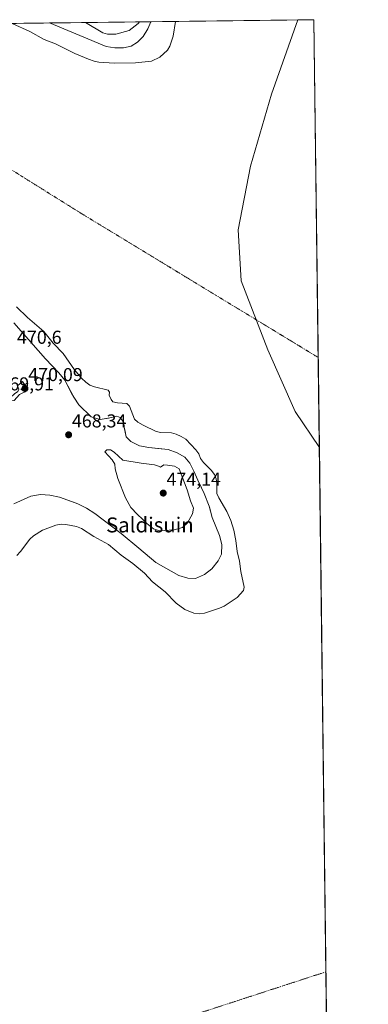
# Model space of a CAD drawing. Units: metres. Extents: x 583571 to 587011, y 4728937 to 4731292.
# Drawn here: x 586824 to 587011, y 4730765 to 4731292 of the extents above; entities that cross this region are included whole.
import ezdxf
from ezdxf.enums import TextEntityAlignment as Align

# ---------------------------------------------------------------- set-up
doc = ezdxf.new("R2010")
doc.units = ezdxf.units.M
doc.header["$MEASUREMENT"] = 0
doc.linetypes.add('TRAZO_Y_PUNTO', pattern=[1, 0.5, -0.25, 0, -0.25])
for name, color, linetype, lineweight in [('Carátula', 7, 'Continuous', 5), ('Comarca CxS', 133, 'Continuous', 0), ('Comunidad Autónoma CxS', 142, 'Continuous', 0), ('Corriente natural eje', 5, 'TRAZO_Y_PUNTO', 0), ('Cultivos herbáceos CxS', 92, 'Continuous', 0), ('Cultivos leñosos', 92, 'Continuous', 0), ('Cultivos leñosos CxS', 92, 'Continuous', 0), ('Curva de nivel normal', 36, 'Continuous', 0), ('Embalse', 142, 'Continuous', 13), ('Embalse Cxs', 142, 'Continuous', 13), ('Entidad de ámbito territorial', 19, 'Continuous', 0), ('Entidad de ámbito territorial CxS', 92, 'Continuous', 0), ('Municipio', 9, 'Continuous', 13), ('Municipio CxS', 142, 'Continuous', 0), ('Provincia CxS', 1, 'Continuous', 0), ('Punto de cota en terreno', 7, 'Continuous', 0), ('Rótulo de punto de cota en terreno', 19, 'Continuous', 0), ('Suelo desnudo', 252, 'Continuous', 0), ('Suelo desnudo CxS', 43, 'Continuous', 0), ('Texto cartográfico', 19, 'Continuous', 0)]:
    doc.layers.add(name, color=color, linetype=linetype, lineweight=lineweight)
doc.styles.add('Arial', font='txt', dxfattribs={"height": 0.2})

# ---------------------------------------------------------------- blocks, each defined once
blk = doc.blocks.new('*U159')
at = {"layer": 'Cultivos herbáceos CxS', "color": 92, "linetype": 'Continuous', "lineweight": 0}
blk.add_polyline3d([(586820.96, 4731130.11, 466.21), (586838.02, 4731110.81, 465.66), (586845.06, 4731103.42, 465.82), (586848.25, 4731099.54, 466.05), (586851.96, 4731092.5, 465.92), (586853.07, 4731090.4, 465.83), (586855.85, 4731086.22, 465.58), (586862.37, 4731079.88, 465.58), (586867.31, 4731078.41, 465.61), (586871.44, 4731079.11, 465.68), (586871.76, 4731079.16, 465.69), (586876.21, 4731080.14, 465.74), (586878.01, 4731079.5, 465.75), (586879.84, 4731076.86, 465.83), (586880.1, 4731074.12, 465.92), (586880.36, 4731072.96, 465.9), (586881.24, 4731069.13, 465.75), (586883.71, 4731066.72, 465.78), (586888.36, 4731064.32, 465.72), (586893.35, 4731063.47, 465.8), (586898.15, 4731062.97, 466.02), (586903.71, 4731062.4, 465.96), (586908.49, 4731060.64, 465.88), (586912.56, 4731058.26, 466.03), (586915.3, 4731054.96, 466.14), (586917.34, 4731050.78, 465.79), (586919.56, 4731045.98, 465.82), (586921.56, 4731041.77, 465.74), (586922.96, 4731038.81, 465.77), (586925.54, 4731031.93, 465.73), (586925.69, 4731031.4, 465.72), (586927.26, 4731025.87, 465.65), (586931.17, 4731016.3, 465.67), (586932.34, 4731011.41, 465.67), (586932.16, 4731006.28, 465.65), (586930.36, 4731002.69, 465.63), (586927.08, 4730998.55, 465.62), (586923.16, 4730995.36, 465.58), (586918.29, 4730993.28, 465.53), (586914.17, 4730993.47, 465.49), (586909.37, 4730994.93, 465.48), (586897.08, 4731001.94, 465.5), (586888, 4731009.58, 465.8), (586878.48, 4731017.45, 465.88), (586864.37, 4731028.07, 465.72), (586859.89, 4731030.87, 465.71), (586855.21, 4731033.24, 465.71), (586852.5, 4731034.26, 465.7), (586845.56, 4731036.87, 465.67), (586840.35, 4731037.99, 465.69), (586835.27, 4731038.34, 465.73), (586830.14, 4731037.4, 465.67), (586821.01, 4731033.22, 465.65)], dxfattribs=at)
blk = doc.blocks.new('*U160')
at = {"layer": 'Embalse Cxs', "color": 142, "linetype": 'Continuous', "lineweight": 13}
for points in [[(586821.01, 4731033.22, 465.65), (586830.14, 4731037.4, 465.67), (586835.27, 4731038.34, 465.73), (586840.35, 4731037.99, 465.69), (586845.56, 4731036.87, 465.67), (586855.21, 4731033.24, 465.71), (586859.89, 4731030.87, 465.71), (586864.37, 4731028.07, 465.72), (586878.48, 4731017.45, 465.88), (586888, 4731009.58, 465.8), (586897.08, 4731001.94, 465.5), (586909.37, 4730994.93, 465.48), (586914.17, 4730993.47, 465.49), (586918.29, 4730993.28, 465.53), (586923.16, 4730995.36, 465.58), (586927.08, 4730998.55, 465.62), (586930.36, 4731002.69, 465.63), (586932.16, 4731006.28, 465.65), (586932.34, 4731011.41, 465.67), (586931.17, 4731016.3, 465.67), (586927.26, 4731025.87, 465.65), (586925.54, 4731031.93, 465.73), (586922.96, 4731038.81, 465.77), (586919.56, 4731045.98, 465.82), (586917.34, 4731050.78, 465.79), (586915.3, 4731054.96, 466.14), (586912.56, 4731058.26, 466.03), (586908.49, 4731060.64, 465.88), (586903.71, 4731062.4, 465.96), (586893.35, 4731063.47, 465.8), (586888.36, 4731064.32, 465.72), (586883.71, 4731066.72, 465.78), (586881.24, 4731069.13, 465.75), (586880.1, 4731074.12, 465.92), (586879.84, 4731076.86, 465.83), (586878.01, 4731079.5, 465.75), (586876.21, 4731080.14, 465.74), (586871.76, 4731079.16, 465.69), (586867.31, 4731078.41, 465.61), (586862.37, 4731079.88, 465.58), (586855.85, 4731086.22, 465.58), (586853.07, 4731090.4, 465.83), (586848.25, 4731099.54, 466.05), (586845.06, 4731103.42, 465.82), (586838.02, 4731110.81, 465.66), (586820.96, 4731130.11, 466.21)], [(586820.15, 4731290.45, 465.85), (586840.16, 4731290.7, 466.01), (586840.17, 4731290.69, 466.01), (586870.51, 4731278.11, 466.16), (586875.11, 4731277.46, 465.99), (586879.71, 4731277.42, 465.93), (586883.91, 4731278.34, 465.86), (586887.27, 4731280.38, 466.15), (586890.18, 4731283.48, 466.05), (586892.71, 4731287.48, 466.06), (586894.39, 4731291.36, 466.78), (586894.39, 4731291.36, 466.78), (586907.61, 4731291.53, 465.64), (586981.66, 4731292.44, 465.89), (586981.66, 4731292.44, 465.89), (586990.85, 4730561.35, 465.78)]]:
    blk.add_polyline3d(points, dxfattribs=at)
blk = doc.blocks.new('*U161')
at = {"layer": 'Municipio CxS', "color": 142, "linetype": 'Continuous', "lineweight": 0}
blk.add_polyline3d([(586981.66, 4731292.44, 465.89), (586984.54, 4731063.47, 465.72), (586971.65, 4731082.69, 465.75), (586956.95, 4731115.65, 465.76), (586942.63, 4731152.68, 465.73), (586941.03, 4731179.98, 465.73), (586947.66, 4731214.03, 465.75), (586958.99, 4731252.66, 465.78), (586972.94, 4731292.33, 465.88), (586981.66, 4731292.44, 465.89)], close=True, dxfattribs=at)
blk = doc.blocks.new('*U162')
at = {"layer": 'Entidad de ámbito territorial CxS', "color": 92, "linetype": 'Continuous', "lineweight": 0}
blk.add_polyline3d([(586981.66, 4731292.44, 465.89), (586984.54, 4731063.47, 465.72), (586971.65, 4731082.69, 465.75), (586956.95, 4731115.65, 465.76), (586942.63, 4731152.68, 465.73), (586941.03, 4731179.98, 465.73), (586947.66, 4731214.03, 465.75), (586958.99, 4731252.66, 465.78), (586972.94, 4731292.33, 465.88), (586981.66, 4731292.44, 465.89)], close=True, dxfattribs=at)
blk = doc.blocks.new('*U163')
at = {"layer": 'Municipio CxS', "color": 142, "linetype": 'Continuous', "lineweight": 0}
blk.add_polyline3d([(586981.66, 4731292.44, 465.89), (586984.54, 4731063.47, 465.72), (586971.65, 4731082.69, 465.75), (586956.95, 4731115.65, 465.76), (586942.63, 4731152.68, 465.73), (586941.03, 4731179.98, 465.73), (586947.66, 4731214.03, 465.75), (586958.99, 4731252.66, 465.78), (586972.94, 4731292.33, 465.88), (586981.66, 4731292.44, 465.89)], close=True, dxfattribs=at)
blk = doc.blocks.new('*U164')
at = {"layer": 'Entidad de ámbito territorial CxS', "color": 92, "linetype": 'Continuous', "lineweight": 0}
blk.add_polyline3d([(586981.66, 4731292.44, 465.89), (586984.54, 4731063.47, 465.72), (586971.65, 4731082.69, 465.75), (586956.95, 4731115.65, 465.76), (586942.63, 4731152.68, 465.73), (586941.03, 4731179.98, 465.73), (586947.66, 4731214.03, 465.75), (586958.99, 4731252.66, 465.78), (586972.94, 4731292.33, 465.88), (586981.66, 4731292.44, 465.89)], close=True, dxfattribs=at)
blk = doc.blocks.new('*U176')
at = {"layer": 'Curva de nivel normal', "color": 36, "linetype": 'Continuous', "lineweight": 0}
blk.add_polyline3d([(586888.25, 4731291.29, 470), (586887.6, 4731290.4, 470), (586882.7, 4731286.65, 470), (586875.7, 4731284.72, 470), (586871.18, 4731284.61, 470), (586868.7, 4731285.4, 470), (586859.46, 4731290.92, 470), (586859.43, 4731290.93, 470)], dxfattribs=at)
blk = doc.blocks.new('5PATER')
at = {"layer": 'Carátula', "linetype": 'Continuous', "lineweight": 5}
h = blk.add_hatch(color=250, dxfattribs=at)
edge = h.paths.add_edge_path()
edge.add_ellipse((0, 0.01), major_axis=(-1.33, -1.34), ratio=0.999422, start_angle=0, end_angle=360)

msp = doc.modelspace()

# ---------------------------------------------------------------- linework, layer by layer
at = {"layer": 'Comarca CxS', "color": 133, "linetype": 'Continuous', "lineweight": 0}
msp.add_polyline3d([(584398.29, 4728946.89, 515.38), (583598.53, 4728937.03, 490.04), (583578.58, 4730587.49, 543.58), (583570.57, 4731250.37, 527.43), (585187.59, 4731270.31, 617.31), (586981.66, 4731292.44, 465.89), (587010.74, 4728979.1, 636.12), (586343.5, 4728970.87, 465.89), (585133.5, 4728955.96, 512.56), (584758.8, 4728951.34, 530.02), (584398.29, 4728946.89, 515.38)], close=True, dxfattribs=at)
msp.add_polyline3d([(584398.29, 4728946.89, 515.38), (583598.53, 4728937.03, 490.04), (583578.58, 4730587.49, 543.58), (583570.57, 4731250.37, 527.43), (585187.59, 4731270.31, 617.31), (586981.66, 4731292.44, 465.89), (587010.74, 4728979.1, 636.12), (586343.5, 4728970.87, 465.89), (585133.5, 4728955.96, 512.56), (584758.8, 4728951.34, 530.02), (584398.29, 4728946.89, 515.38)], close=True, dxfattribs=at)
at = {"layer": 'Comunidad Autónoma CxS', "color": 142, "linetype": 'Continuous', "lineweight": 0}
msp.add_polyline3d([(584398.29, 4728946.89, 515.38), (583598.53, 4728937.03, 490.04), (583578.58, 4730587.49, 543.58), (583570.57, 4731250.37, 527.43), (586981.66, 4731292.44, 465.89), (587010.74, 4728979.1, 636.12), (585133.5, 4728955.96, 512.56), (584758.8, 4728951.34, 530.02), (584398.29, 4728946.89, 515.38)], close=True, dxfattribs=at)
msp.add_polyline3d([(584398.29, 4728946.89, 515.38), (583598.53, 4728937.03, 490.04), (583578.58, 4730587.49, 543.58), (583570.57, 4731250.37, 527.43), (586981.66, 4731292.44, 465.89), (587010.74, 4728979.1, 636.12), (585133.5, 4728955.96, 512.56), (584758.8, 4728951.34, 530.02), (584398.29, 4728946.89, 515.38)], close=True, dxfattribs=at)
at = {"layer": 'Corriente natural eje', "color": 5, "linetype": 'TRAZO_Y_PUNTO', "lineweight": 0}
for points in [[(586712.22, 4731289.12, 465.79), (586725.7, 4731275.63, 465.8), (586789.2, 4731231.18, 465.76), (586856.94, 4731188.85, 465.77), (586983.93, 4731111.62, 465.75)], [(586988.07, 4730782.73, 465.66), (586883.49, 4730748.65, 465.62), (586777.12, 4730707.38, 465.71), (586527.89, 4730581.96, 465.7), (586381.84, 4730537.51, 465.72), (586277.06, 4730501, 465.68), (586145.3, 4730421.63, 465.44), (586100.8, 4730373.28, 465.39)]]:
    msp.add_polyline3d(points, dxfattribs=at)
at = {"layer": 'Cultivos herbáceos CxS', "color": 92, "linetype": 'Continuous', "lineweight": 0}
msp.add_polyline3d([(586821.01, 4731033.22, 465.65), (586830.14, 4731037.4, 465.67), (586835.27, 4731038.34, 465.73), (586840.35, 4731037.99, 465.69), (586845.56, 4731036.87, 465.67), (586852.5, 4731034.26, 465.7), (586855.21, 4731033.24, 465.71), (586859.89, 4731030.87, 465.71), (586864.37, 4731028.07, 465.72), (586878.48, 4731017.45, 465.88), (586888, 4731009.58, 465.8), (586897.08, 4731001.94, 465.5), (586909.37, 4730994.93, 465.48), (586914.17, 4730993.47, 465.49), (586918.29, 4730993.28, 465.53), (586923.16, 4730995.36, 465.58), (586927.08, 4730998.55, 465.62), (586930.36, 4731002.69, 465.63), (586932.16, 4731006.28, 465.65), (586932.34, 4731011.41, 465.67), (586931.17, 4731016.3, 465.67), (586927.26, 4731025.87, 465.65), (586925.69, 4731031.4, 465.72), (586925.54, 4731031.93, 465.73), (586922.96, 4731038.81, 465.77), (586921.55, 4731041.77, 465.74), (586919.56, 4731045.98, 465.82), (586917.34, 4731050.78, 465.79), (586915.3, 4731054.96, 466.14), (586912.56, 4731058.26, 466.03), (586908.49, 4731060.64, 465.88), (586903.71, 4731062.4, 465.96), (586898.15, 4731062.97, 466.02), (586893.35, 4731063.47, 465.8), (586888.36, 4731064.32, 465.72), (586883.71, 4731066.72, 465.78), (586881.24, 4731069.13, 465.75), (586880.36, 4731072.96, 465.9), (586880.1, 4731074.12, 465.92), (586879.84, 4731076.86, 465.83), (586878.01, 4731079.5, 465.75), (586876.21, 4731080.14, 465.74), (586871.76, 4731079.16, 465.69), (586871.43, 4731079.11, 465.68), (586867.31, 4731078.41, 465.61), (586862.37, 4731079.88, 465.58), (586855.85, 4731086.22, 465.58), (586853.07, 4731090.4, 465.83), (586851.96, 4731092.5, 465.92), (586848.25, 4731099.54, 466.05), (586845.06, 4731103.42, 465.82), (586838.02, 4731110.81, 465.66), (586820.96, 4731130.11, 466.21)], dxfattribs=at)
at = {"layer": 'Cultivos leñosos', "color": 92, "linetype": 'Continuous', "lineweight": 0}
for points in [[(586840.16, 4731290.7, 466.01), (586894.39, 4731291.36, 466.78)], [(586894.39, 4731291.36, 466.78), (586894.39, 4731291.36, 466.78), (586892.71, 4731287.48, 466.06), (586890.18, 4731283.48, 466.05), (586887.27, 4731280.38, 466.15), (586883.91, 4731278.34, 465.86), (586879.71, 4731277.42, 465.93), (586875.11, 4731277.46, 465.99), (586870.51, 4731278.11, 466.16), (586840.17, 4731290.69, 466.01), (586840.16, 4731290.7, 466.01)]]:
    msp.add_polyline3d(points, dxfattribs=at)
at = {"layer": 'Cultivos leñosos CxS', "color": 92, "linetype": 'Continuous', "lineweight": 0}
msp.add_polyline3d([(586840.16, 4731290.7, 466.01), (586894.39, 4731291.36, 466.78), (586894.39, 4731291.36, 466.78), (586892.71, 4731287.48, 466.06), (586890.18, 4731283.48, 466.05), (586887.27, 4731280.38, 466.15), (586883.91, 4731278.34, 465.86), (586879.71, 4731277.42, 465.93), (586875.11, 4731277.46, 465.99), (586870.51, 4731278.11, 466.16), (586840.17, 4731290.69, 466.01), (586840.16, 4731290.7, 466.01)], close=True, dxfattribs=at)
at = {"layer": 'Curva de nivel normal', "color": 36, "linetype": 'Continuous', "lineweight": 0}
for points in [[(586817.87, 4731088.34, 470), (586821.16, 4731088.66, 470), (586824.11, 4731091.78, 470), (586825.86, 4731092.69, 470), (586827.32, 4731093.19, 470), (586827.29, 4731096.5, 470), (586825.6, 4731098.7, 470), (586823.01, 4731096.46, 470), (586823.67, 4731094.64, 470), (586823.15, 4731093.43, 470), (586821.38, 4731092.21, 470), (586819.38, 4731090.28, 470), (586817.87, 4731088.34, 470)], [(586899, 4731018.77, 470), (586906.87, 4731019.32, 470), (586911.22, 4731020.61, 470), (586913.93, 4731023.15, 470), (586916.74, 4731027.84, 470), (586917.11, 4731030.9, 470), (586915.51, 4731034.84, 470), (586913.73, 4731040.81, 470), (586909.46, 4731051.99, 470), (586906.99, 4731053.41, 470), (586903.3, 4731053.93, 470), (586901.24, 4731054.07, 470), (586899.46, 4731052.92, 470), (586898.44, 4731053.48, 470), (586896.33, 4731054.14, 470), (586889.26, 4731054.96, 470), (586879.37, 4731056.65, 470), (586874.72, 4731060.93, 470), (586872.86, 4731062.11, 470), (586870.9, 4731062.23, 470), (586869.82, 4731061.04, 470), (586873.71, 4731056.81, 470), (586875.18, 4731054.44, 470), (586875.29, 4731051.99, 470), (586876.64, 4731046.81, 470), (586880.78, 4731036.45, 470), (586883.7, 4731031.27, 470), (586887.16, 4731027.47, 470), (586889.92, 4731025.13, 470), (586892.21, 4731022.65, 470), (586895.83, 4731019.94, 470), (586899, 4731018.77, 470)]]:
    msp.add_polyline3d(points, dxfattribs=at)
at = {"layer": 'Embalse', "color": 142, "linetype": 'Continuous', "lineweight": 13}
for points in [[(586820.15, 4731290.45, 465.85), (586829.58, 4731286.12, 465.81), (586837.29, 4731281.9, 465.81), (586843.33, 4731279.46, 465.8), (586853.63, 4731274.39, 465.82), (586861.02, 4731271.26, 465.93), (586864.08, 4731270.27, 465.95), (586866.51, 4731269.68, 465.95), (586874.81, 4731269.17, 465.83), (586886.21, 4731269.29, 465.77), (586894.64, 4731270.27, 465.73), (586899.19, 4731272.45, 465.7), (586903.35, 4731276.12, 465.68), (586904.61, 4731278.28, 465.66), (586906.31, 4731283.62, 465.66), (586907.58, 4731291.41, 465.64), (586907.61, 4731291.53, 465.64)], [(586894.39, 4731291.36, 466.78), (586907.61, 4731291.53, 465.64)], [(586907.61, 4731291.53, 465.64), (586981.66, 4731292.44, 465.89)], [(586907.61, 4731291.53, 465.64), (586981.66, 4731292.44, 465.89)], [(586981.66, 4731292.44, 465.89), (586990.85, 4730561.35, 465.78)], [(586981.66, 4731292.44, 465.89), (586990.85, 4730561.35, 465.78)], [(586820.15, 4731290.45, 465.85), (586840.16, 4731290.7, 466.01)], [(586840.16, 4731290.7, 466.01), (586840.17, 4731290.69, 466.01), (586870.51, 4731278.11, 466.16), (586875.11, 4731277.46, 465.99), (586879.71, 4731277.42, 465.93), (586883.91, 4731278.34, 465.86), (586887.27, 4731280.38, 466.15), (586890.18, 4731283.48, 466.05), (586892.71, 4731287.48, 466.06), (586894.39, 4731291.36, 466.78), (586894.39, 4731291.36, 466.78)], [(586822.62, 4731005.62, 465.67), (586824.7, 4731007.83, 465.69), (586829.65, 4731014.38, 465.69), (586831.55, 4731016.12, 465.68), (586836.3, 4731019.13, 465.68), (586843.59, 4731021.82, 465.69), (586846.44, 4731022.3, 465.7), (586848.94, 4731022.19, 465.71), (586854.67, 4731021.19, 465.73), (586857.21, 4731020.08, 465.74), (586863.9, 4731015.71, 465.79), (586871.62, 4731011.52, 465.84), (586878.42, 4731005.82, 465.78), (586884.76, 4731001.39, 465.65), (586890.92, 4730996.11, 465.52), (586895.27, 4730991.57, 465.49), (586902.12, 4730986.23, 465.48), (586907.87, 4730980, 465.48), (586912.62, 4730976.68, 465.5), (586917.35, 4730974.75, 465.52), (586920.33, 4730974.29, 465.53), (586923.16, 4730974.67, 465.54), (586931.16, 4730977.41, 465.57), (586933.55, 4730978.57, 465.58), (586940.49, 4730983.16, 465.6), (586944.02, 4730986.94, 465.61), (586944.29, 4730988.7, 465.62), (586942.44, 4730996.99, 465.63), (586941.76, 4731002.64, 465.64), (586940.58, 4731007.73, 465.66), (586939.87, 4731013.57, 465.68), (586938.76, 4731019.11, 465.68), (586937.1, 4731024.3, 465.68), (586934.96, 4731029.24, 465.66), (586930.69, 4731036.53, 465.69), (586929.75, 4731038.86, 465.72), (586929.74, 4731044.13, 465.72), (586929.26, 4731046.66, 465.71), (586928.36, 4731048.99, 465.71), (586926.64, 4731051.35, 465.72), (586922.46, 4731055.38, 465.78), (586920.87, 4731057.59, 465.81), (586920.02, 4731059.95, 465.83), (586918.49, 4731062.18, 465.83), (586913.04, 4731067.86, 465.76), (586910.67, 4731069.35, 465.76), (586907.89, 4731070.58, 465.77), (586905.46, 4731071.19, 465.79), (586899.66, 4731071.53, 465.83), (586897.2, 4731071.98, 465.84), (586890.19, 4731075.29, 465.79), (586887.47, 4731076.92, 465.77), (586885.6, 4731078.59, 465.76), (586882.88, 4731085.63, 465.74), (586881.45, 4731086.9, 465.72), (586876.54, 4731087.37, 465.69), (586874.11, 4731087.95, 465.66), (586873.06, 4731089.12, 465.65), (586871.99, 4731091.38, 465.63), (586872.27, 4731093.08, 465.63), (586871.48, 4731094.03, 465.63), (586864.19, 4731095.93, 465.63), (586861.66, 4731096.88, 465.64), (586859.61, 4731098.32, 465.67), (586857.23, 4731100.52, 465.67), (586853.59, 4731104.96, 465.65), (586847.41, 4731113.83, 465.63), (586842.08, 4731119.31, 465.58), (586837.02, 4731125.49, 465.56), (586828.41, 4731132.99, 465.83), (586822.56, 4731138.69, 466)], [(586821.01, 4731033.22, 465.65), (586830.14, 4731037.4, 465.67), (586835.27, 4731038.34, 465.73), (586840.35, 4731037.99, 465.69), (586845.56, 4731036.87, 465.67), (586855.21, 4731033.24, 465.71), (586859.89, 4731030.87, 465.71), (586864.37, 4731028.07, 465.72), (586878.48, 4731017.45, 465.88), (586888, 4731009.58, 465.8), (586897.08, 4731001.94, 465.5), (586909.37, 4730994.93, 465.48), (586914.17, 4730993.47, 465.49), (586918.29, 4730993.28, 465.53), (586923.16, 4730995.36, 465.58), (586927.08, 4730998.55, 465.62), (586930.36, 4731002.69, 465.63), (586932.16, 4731006.28, 465.65), (586932.34, 4731011.41, 465.67), (586931.17, 4731016.3, 465.67), (586927.26, 4731025.87, 465.65), (586925.54, 4731031.93, 465.73), (586922.96, 4731038.81, 465.77), (586919.56, 4731045.98, 465.82), (586917.34, 4731050.78, 465.79), (586915.3, 4731054.96, 466.14), (586912.56, 4731058.26, 466.03), (586908.49, 4731060.64, 465.88), (586903.71, 4731062.4, 465.96), (586893.35, 4731063.47, 465.8), (586888.36, 4731064.32, 465.72), (586883.71, 4731066.72, 465.78), (586881.24, 4731069.13, 465.75), (586880.1, 4731074.12, 465.92), (586879.84, 4731076.86, 465.83), (586878.01, 4731079.5, 465.75), (586876.21, 4731080.14, 465.74), (586871.76, 4731079.16, 465.69), (586867.31, 4731078.41, 465.61), (586862.37, 4731079.88, 465.58), (586855.85, 4731086.22, 465.58), (586853.07, 4731090.4, 465.83), (586848.25, 4731099.54, 466.05), (586845.06, 4731103.42, 465.82), (586838.02, 4731110.81, 465.66), (586820.96, 4731130.11, 466.21)]]:
    msp.add_polyline3d(points, dxfattribs=at)
at = {"layer": 'Embalse Cxs', "color": 142, "linetype": 'Continuous', "lineweight": 13}
for points in [[(586820.15, 4731290.45, 465.85), (586829.58, 4731286.12, 465.81), (586837.29, 4731281.9, 465.81), (586843.33, 4731279.46, 465.8), (586853.63, 4731274.39, 465.82), (586861.02, 4731271.26, 465.93), (586864.08, 4731270.27, 465.95), (586866.51, 4731269.68, 465.95), (586874.81, 4731269.17, 465.83), (586886.21, 4731269.29, 465.77), (586894.64, 4731270.27, 465.73), (586899.19, 4731272.45, 465.7), (586903.35, 4731276.12, 465.68), (586904.61, 4731278.28, 465.66), (586906.31, 4731283.62, 465.66), (586907.58, 4731291.41, 465.64), (586907.61, 4731291.53, 465.64), (586981.66, 4731292.44, 465.89), (586990.85, 4730561.35, 465.78)], [(586822.62, 4731005.62, 465.67), (586824.7, 4731007.83, 465.69), (586829.65, 4731014.38, 465.69), (586831.55, 4731016.12, 465.68), (586836.3, 4731019.13, 465.68), (586843.59, 4731021.82, 465.69), (586846.44, 4731022.3, 465.7), (586848.94, 4731022.19, 465.71), (586854.67, 4731021.19, 465.73), (586857.21, 4731020.08, 465.74), (586863.9, 4731015.71, 465.79), (586871.62, 4731011.52, 465.84), (586878.42, 4731005.82, 465.78), (586884.76, 4731001.39, 465.65), (586890.92, 4730996.11, 465.52), (586895.27, 4730991.57, 465.49), (586902.12, 4730986.23, 465.48), (586907.87, 4730980, 465.48), (586912.62, 4730976.68, 465.5), (586917.35, 4730974.75, 465.52), (586920.33, 4730974.29, 465.53), (586923.16, 4730974.67, 465.54), (586931.16, 4730977.41, 465.57), (586933.55, 4730978.57, 465.58), (586940.49, 4730983.16, 465.6), (586944.02, 4730986.94, 465.61), (586944.29, 4730988.7, 465.62), (586942.44, 4730996.99, 465.63), (586941.76, 4731002.64, 465.64), (586940.58, 4731007.73, 465.66), (586939.87, 4731013.57, 465.68), (586938.76, 4731019.11, 465.68), (586937.1, 4731024.3, 465.68), (586934.96, 4731029.24, 465.66), (586930.69, 4731036.53, 465.69), (586929.75, 4731038.86, 465.72), (586929.74, 4731044.13, 465.72), (586929.26, 4731046.66, 465.71), (586928.36, 4731048.99, 465.71), (586926.64, 4731051.35, 465.72), (586922.46, 4731055.38, 465.78), (586920.87, 4731057.59, 465.81), (586920.02, 4731059.95, 465.83), (586918.49, 4731062.18, 465.83), (586913.04, 4731067.86, 465.76), (586910.67, 4731069.35, 465.76), (586907.89, 4731070.58, 465.77), (586905.46, 4731071.19, 465.79), (586899.66, 4731071.53, 465.83), (586897.2, 4731071.98, 465.84), (586890.19, 4731075.29, 465.79), (586887.47, 4731076.92, 465.77), (586885.6, 4731078.59, 465.76), (586882.88, 4731085.63, 465.74), (586881.45, 4731086.9, 465.72), (586876.54, 4731087.37, 465.69), (586874.11, 4731087.95, 465.66), (586873.06, 4731089.12, 465.65), (586871.99, 4731091.38, 465.63), (586872.27, 4731093.08, 465.63), (586871.48, 4731094.03, 465.63), (586864.19, 4731095.93, 465.63), (586861.66, 4731096.88, 465.64), (586859.61, 4731098.32, 465.67), (586857.23, 4731100.52, 465.67), (586853.59, 4731104.96, 465.65), (586847.41, 4731113.83, 465.63), (586842.08, 4731119.31, 465.58), (586837.02, 4731125.49, 465.56), (586828.41, 4731132.99, 465.83), (586822.56, 4731138.69, 466)]]:
    msp.add_polyline3d(points, dxfattribs=at)
at = {"layer": 'Entidad de ámbito territorial', "color": 19, "linetype": 'Continuous', "lineweight": 0}
msp.add_polyline3d([(586984.54, 4731063.47, 465.72), (586971.65, 4731082.69, 465.75), (586956.95, 4731115.65, 465.76), (586942.63, 4731152.68, 465.73), (586941.03, 4731179.98, 465.73), (586947.66, 4731214.03, 465.75), (586958.99, 4731252.66, 465.78), (586972.94, 4731292.33, 465.88)], dxfattribs=at)
msp.add_polyline3d([(586984.54, 4731063.47, 465.72), (586971.65, 4731082.69, 465.75), (586956.95, 4731115.65, 465.76), (586942.63, 4731152.68, 465.73), (586941.03, 4731179.98, 465.73), (586947.66, 4731214.03, 465.75), (586958.99, 4731252.66, 465.78), (586972.94, 4731292.33, 465.88)], dxfattribs=at)
at = {"layer": 'Entidad de ámbito territorial CxS', "color": 92, "linetype": 'Continuous', "lineweight": 0}
msp.add_polyline3d([(585187.59, 4731270.31, 617.31), (586972.94, 4731292.33, 465.88), (586958.99, 4731252.66, 465.78), (586947.66, 4731214.03, 465.75), (586941.03, 4731179.98, 465.73), (586942.63, 4731152.68, 465.73), (586956.95, 4731115.65, 465.76), (586971.65, 4731082.69, 465.75), (586984.54, 4731063.47, 465.72), (586984.54, 4731063.47, 465.72), (586988.39, 4730757.11, 465.69)], dxfattribs=at)
msp.add_polyline3d([(585187.59, 4731270.31, 617.31), (586972.94, 4731292.33, 465.88), (586958.99, 4731252.66, 465.78), (586947.66, 4731214.03, 465.75), (586941.03, 4731179.98, 465.73), (586942.63, 4731152.68, 465.73), (586956.95, 4731115.65, 465.76), (586971.65, 4731082.69, 465.75), (586984.54, 4731063.47, 465.72), (586984.54, 4731063.47, 465.72), (586988.39, 4730757.11, 465.69)], dxfattribs=at)
at = {"layer": 'Municipio', "color": 9, "linetype": 'Continuous', "lineweight": 13}
msp.add_polyline3d([(586984.54, 4731063.47, 465.72), (586971.65, 4731082.69, 465.75), (586956.95, 4731115.65, 465.76), (586942.63, 4731152.68, 465.73), (586941.03, 4731179.98, 465.73), (586947.66, 4731214.03, 465.75), (586958.99, 4731252.66, 465.78), (586972.94, 4731292.33, 465.88)], dxfattribs=at)
msp.add_polyline3d([(586984.54, 4731063.47, 465.72), (586971.65, 4731082.69, 465.75), (586956.95, 4731115.65, 465.76), (586942.63, 4731152.68, 465.73), (586941.03, 4731179.98, 465.73), (586947.66, 4731214.03, 465.75), (586958.99, 4731252.66, 465.78), (586972.94, 4731292.33, 465.88)], dxfattribs=at)
at = {"layer": 'Municipio CxS', "color": 142, "linetype": 'Continuous', "lineweight": 0}
msp.add_polyline3d([(583570.57, 4731250.37, 527.43), (586972.94, 4731292.33, 465.88), (586958.99, 4731252.66, 465.78), (586947.66, 4731214.03, 465.75), (586941.03, 4731179.98, 465.73), (586942.63, 4731152.68, 465.73), (586956.95, 4731115.65, 465.76), (586971.65, 4731082.69, 465.75), (586984.54, 4731063.47, 465.72), (586984.54, 4731063.47, 465.72), (586988.39, 4730757.11, 465.69)], dxfattribs=at)
msp.add_polyline3d([(583570.57, 4731250.37, 527.43), (586972.94, 4731292.33, 465.88), (586958.99, 4731252.66, 465.78), (586947.66, 4731214.03, 465.75), (586941.03, 4731179.98, 465.73), (586942.63, 4731152.68, 465.73), (586956.95, 4731115.65, 465.76), (586971.65, 4731082.69, 465.75), (586984.54, 4731063.47, 465.72), (586984.54, 4731063.47, 465.72), (586988.39, 4730757.11, 465.69)], dxfattribs=at)
at = {"layer": 'Provincia CxS', "color": 1, "linetype": 'Continuous', "lineweight": 0}
msp.add_polyline3d([(587010.74, 4728979.1, 636.12), (583598.53, 4728937.03, 490.04), (583570.57, 4731250.37, 527.43), (586981.66, 4731292.44, 465.89), (587010.74, 4728979.1, 636.12)], close=True, dxfattribs=at)
msp.add_polyline3d([(587010.74, 4728979.1, 636.12), (583598.53, 4728937.03, 490.04), (583570.57, 4731250.37, 527.43), (586981.66, 4731292.44, 465.89), (587010.74, 4728979.1, 636.12)], close=True, dxfattribs=at)
at = {"layer": 'Suelo desnudo', "color": 252, "linetype": 'Continuous', "lineweight": 0}
for points in [[(586894.39, 4731291.36, 466.78), (586907.61, 4731291.53, 465.64), (586981.66, 4731292.44, 465.89), (586983.93, 4731111.62, 465.75), (586988.07, 4730782.73, 465.66), (586990.85, 4730561.35, 465.78), (586990.97, 4730551.42, 466.03)], [(586605.96, 4731287.81, 466.01), (586621.58, 4731288, 465.96), (586712.22, 4731289.12, 465.79), (586820.15, 4731290.45, 465.85), (586840.16, 4731290.7, 466.01)], [(586894.39, 4731291.36, 466.78), (586894.39, 4731291.36, 466.78), (586892.71, 4731287.48, 466.06), (586890.18, 4731283.48, 466.05), (586887.27, 4731280.38, 466.15), (586883.91, 4731278.34, 465.86), (586879.71, 4731277.42, 465.93), (586875.11, 4731277.46, 465.99), (586870.51, 4731278.11, 466.16), (586840.17, 4731290.69, 466.01), (586840.16, 4731290.7, 466.01)], [(586821.01, 4731033.22, 465.65), (586830.14, 4731037.4, 465.67), (586835.27, 4731038.34, 465.73), (586840.35, 4731037.99, 465.69), (586845.56, 4731036.87, 465.67), (586852.5, 4731034.26, 465.7), (586855.21, 4731033.24, 465.71), (586859.89, 4731030.87, 465.71), (586864.37, 4731028.07, 465.72), (586878.48, 4731017.45, 465.88), (586888, 4731009.58, 465.8), (586897.08, 4731001.94, 465.5), (586909.37, 4730994.93, 465.48), (586914.17, 4730993.47, 465.49), (586918.29, 4730993.28, 465.53), (586923.16, 4730995.36, 465.58), (586927.08, 4730998.55, 465.62), (586930.36, 4731002.69, 465.63), (586932.16, 4731006.28, 465.65), (586932.34, 4731011.41, 465.67), (586931.17, 4731016.3, 465.67), (586927.26, 4731025.87, 465.65), (586925.69, 4731031.4, 465.72), (586925.54, 4731031.93, 465.73), (586922.96, 4731038.81, 465.77), (586921.55, 4731041.77, 465.74), (586919.56, 4731045.98, 465.82), (586917.34, 4731050.78, 465.79), (586915.3, 4731054.96, 466.14), (586912.56, 4731058.26, 466.03), (586908.49, 4731060.64, 465.88), (586903.71, 4731062.4, 465.96), (586898.15, 4731062.97, 466.02), (586893.35, 4731063.47, 465.8), (586888.36, 4731064.32, 465.72), (586883.71, 4731066.72, 465.78), (586881.24, 4731069.13, 465.75), (586880.36, 4731072.96, 465.9), (586880.1, 4731074.12, 465.92), (586879.84, 4731076.86, 465.83), (586878.01, 4731079.5, 465.75), (586876.21, 4731080.14, 465.74), (586871.76, 4731079.16, 465.69), (586871.43, 4731079.11, 465.68), (586867.31, 4731078.41, 465.61), (586862.37, 4731079.88, 465.58), (586855.85, 4731086.22, 465.58), (586853.07, 4731090.4, 465.83), (586851.96, 4731092.5, 465.92), (586848.25, 4731099.54, 466.05), (586845.06, 4731103.42, 465.82), (586838.02, 4731110.81, 465.66), (586820.96, 4731130.11, 466.21)]]:
    msp.add_polyline3d(points, dxfattribs=at)
at = {"layer": 'Suelo desnudo CxS', "color": 43, "linetype": 'Continuous', "lineweight": 0}
for points in [[(586605.96, 4731287.81, 466.01), (586840.16, 4731290.7, 466.01), (586840.17, 4731290.69, 466.01), (586870.51, 4731278.11, 466.16), (586875.11, 4731277.46, 465.99), (586879.71, 4731277.42, 465.93), (586883.91, 4731278.34, 465.86), (586887.27, 4731280.38, 466.15), (586890.18, 4731283.48, 466.05), (586892.71, 4731287.48, 466.06), (586894.39, 4731291.36, 466.78), (586894.39, 4731291.36, 466.78), (586981.66, 4731292.44, 465.89), (586990.97, 4730551.42, 466.03)], [(586821.01, 4731033.22, 465.65), (586830.14, 4731037.4, 465.67), (586835.27, 4731038.34, 465.73), (586840.35, 4731037.99, 465.69), (586845.56, 4731036.87, 465.67), (586852.5, 4731034.26, 465.7), (586855.21, 4731033.24, 465.71), (586859.89, 4731030.87, 465.71), (586864.37, 4731028.07, 465.72), (586878.48, 4731017.45, 465.88), (586888, 4731009.58, 465.8), (586897.08, 4731001.94, 465.5), (586909.37, 4730994.93, 465.48), (586914.17, 4730993.47, 465.49), (586918.29, 4730993.28, 465.53), (586923.16, 4730995.36, 465.58), (586927.08, 4730998.55, 465.62), (586930.36, 4731002.69, 465.63), (586932.16, 4731006.28, 465.65), (586932.34, 4731011.41, 465.67), (586931.17, 4731016.3, 465.67), (586927.26, 4731025.87, 465.65), (586925.69, 4731031.4, 465.72), (586925.54, 4731031.93, 465.73), (586922.96, 4731038.81, 465.77), (586921.56, 4731041.77, 465.74), (586919.56, 4731045.98, 465.82), (586917.34, 4731050.78, 465.79), (586915.3, 4731054.96, 466.14), (586912.56, 4731058.26, 466.03), (586908.49, 4731060.64, 465.88), (586903.71, 4731062.4, 465.96), (586898.15, 4731062.97, 466.02), (586893.35, 4731063.47, 465.8), (586888.36, 4731064.32, 465.72), (586883.71, 4731066.72, 465.78), (586881.24, 4731069.13, 465.75), (586880.36, 4731072.96, 465.9), (586880.1, 4731074.12, 465.92), (586879.84, 4731076.86, 465.83), (586878.01, 4731079.5, 465.75), (586876.21, 4731080.14, 465.74), (586871.76, 4731079.16, 465.69), (586871.43, 4731079.11, 465.68), (586867.31, 4731078.41, 465.61), (586862.37, 4731079.88, 465.58), (586855.85, 4731086.22, 465.58), (586853.07, 4731090.4, 465.83), (586851.96, 4731092.5, 465.92), (586848.25, 4731099.54, 466.05), (586845.06, 4731103.42, 465.82), (586838.02, 4731110.81, 465.66), (586820.96, 4731130.11, 466.21)]]:
    msp.add_polyline3d(points, dxfattribs=at)

# ---------------------------------------------------------------- block references
at = {"layer": 'Cultivos herbáceos CxS', "color": 92, "linetype": 'Continuous', "lineweight": 0}
msp.add_blockref('*U159', (0, 0), dxfattribs=at)
at = {"layer": 'Curva de nivel normal', "color": 36, "linetype": 'Continuous', "lineweight": 0}
msp.add_blockref('*U176', (0, 0), dxfattribs=at)
at = {"layer": 'Embalse Cxs', "color": 142, "linetype": 'Continuous', "lineweight": 13}
msp.add_blockref('*U160', (0, 0), dxfattribs=at)
at = {"layer": 'Entidad de ámbito territorial CxS', "color": 92, "linetype": 'Continuous', "lineweight": 0}
for name in ['*U162', '*U164']:
    msp.add_blockref(name, (0, 0), dxfattribs=at)
at = {"layer": 'Municipio CxS', "color": 142, "linetype": 'Continuous', "lineweight": 0}
for name in ['*U161', '*U163']:
    msp.add_blockref(name, (0, 0), dxfattribs=at)
at = {"layer": 'Punto de cota en terreno', "linetype": 'Continuous', "lineweight": 0}
for p in [(586827, 4731095, 470.09), (586850.37, 4731070.21, 468.34), (586901, 4731039, 474.14)]:
    msp.add_blockref('5PATER', p, dxfattribs=at)

# ---------------------------------------------------------------- texts
at = {"layer": 'Rótulo de punto de cota en terreno', "color": 19, "linetype": 'Continuous', "lineweight": 0, "style": 'Arial'}
for s, p in [('470,6', (586822.76, 4731116.76)), ('470,09', (586828.76, 4731096.76)), ('469,91', (586813.35, 4731091.79)), ('468,34', (586852.13, 4731071.97)), ('474,14', (586902.76, 4731040.76))]:
    msp.add_text(s, height=7, dxfattribs=at).set_placement(p, align=Align.BOTTOM_LEFT)
at = {"layer": 'Texto cartográfico', "color": 19, "linetype": 'Continuous', "lineweight": 0, "style": 'Arial'}
msp.add_text('Saldisuin', height=8, dxfattribs=at).set_placement((586893.86, 4731021.98), align=Align.MIDDLE_CENTER)

doc.saveas('drawing.dxf')
